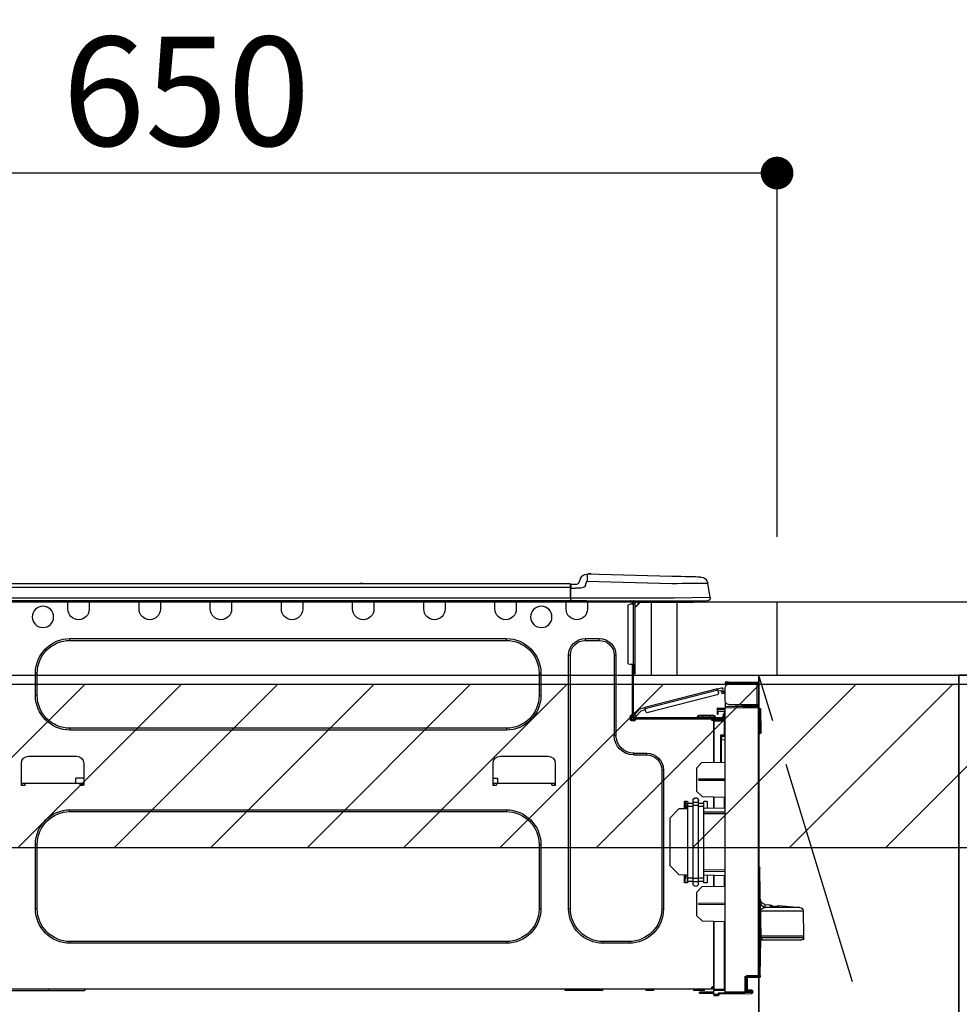
# Model space of a CAD drawing. Extents: x 27948 to 54421, y -11045 to -2175.
# Drawn here: x 43450 to 43967, y -8346 to -7804 of the extents above; entities that cross this region are included whole.
import ezdxf

# ---------------------------------------------------------------- set-up
doc = ezdxf.new("R2010")
doc.units = 0
doc.header["$LTSCALE"] = 50
doc.header["$MEASUREMENT"] = 0
doc.linetypes.add('CENTER', pattern=[2, 1.25, -0.25, 0.25, -0.25])
doc.layers.get('0').update_dxf_attribs({"linetype": 'CONTINUOUS'})
doc.layers.get('DEFPOINTS').update_dxf_attribs({"color": 146, "linetype": 'CONTINUOUS'})
for name, color, linetype in [('120-キャビネット（外）', 7, 'CONTINUOUS'), ('123-扉向き', 231, 'CENTER'), ('126-甲板', 2, 'CONTINUOUS'), ('150-機器', 8, 'CONTINUOUS'), ('166-寸法B', 11, 'CONTINUOUS'), ('180-補助', 161, 'CONTINUOUS')]:
    doc.layers.add(name, color=color, linetype=linetype)
doc.styles.add('KH001', font='txt')
doc.dimstyles.new('KH1xx030', dxfattribs={"dimscale": 30, "dimtxt": 2, "dimasz": 0.6, "dimexe": 0.3, "dimexo": 1.2, "dimgap": 0.5, "dimtad": 3, "dimdec": 1, "dimdsep": 46, "dimlunit": 6, "dimtxsty": 'KH001', "dimblk": 'DOT', "dimcen": 1, "dimdle": 1, "dimclrd": 256, "dimclre": 256, "dimclrt": 256, "dimadec": 0, "dimazin": 0, "dimtfac": 1, "dimtdec": 1, "dimtix": 1, "dimtmove": 2, "dimatfit": 3, "dimldrblk": 'CLOSEDBLANK', "dimfxl": 1, "dimtolj": 1, "dimtzin": 0, "dimlwd": -1, "dimlwe": -1, "dimarcsym": 0})

# ---------------------------------------------------------------- blocks, each defined once
blk = doc.blocks.new('_Dot')
at = {"color": 0, "linetype": 'ByBlock', "lineweight": -2}
blk.add_line((-0.5, 0), (-1, 0), dxfattribs=at)
at = {"color": 0, "linetype": 'ByBlock', "const_width": 0.5}
blk.add_lwpolyline([(-0.25, 0, 1), (0.25, 0, 1)], format="xyb", close=True, dxfattribs=at)
blk = doc.blocks.new('*D95')
at = {"layer": '166-寸法B', "transparency": 16777216}
for p, q in [((43867.04, -8088.89), (43867.04, -7879.8)), ((43849.04, -7888.8), (43235.04, -7888.8)), ((43217.04, -7903.29), (43217.04, -7897.8))]:
    blk.add_line(p, q, dxfattribs=at)
at = {"layer": 'DEFPOINTS', "color": 0, "transparency": 16777216}
for p in [(43217.04, -7867.29), (43217.04, -7888.8), (43867.04, -8124.89)]:
    blk.add_point(p, dxfattribs=at)
at = {"layer": '166-寸法B', "transparency": 16777216, "xscale": 18, "yscale": 18, "zscale": 18, "rotation": 180}
blk.add_blockref('_Dot', (43217.04, -7888.8), dxfattribs=at)
at = {"layer": '166-寸法B', "transparency": 16777216, "xscale": 18, "yscale": 18, "zscale": 18}
blk.add_blockref('_Dot', (43867.04, -7888.8), dxfattribs=at)
at = {"layer": '166-寸法B', "transparency": 16777216, "insert": (43542.04, -7843.8), "char_height": 60, "attachment_point": 5, "style": 'KH001'}
blk.add_mtext('\\A1;650', dxfattribs=at)
blk = doc.blocks.new('_ClosedBlank')
at = {"color": 0, "linetype": 'ByBlock', "lineweight": -2}
for p, q in [((-1, 0.167), (0, 0)), ((-1, 0.167), (-1, -0.167)), ((0, 0), (-1, -0.167))]:
    blk.add_line(p, q, dxfattribs=at)
blk = doc.blocks.new('HT-F6S_D')
at = {"layer": '150-機器', "color": 13, "linetype": 'Continuous'}
for p, q in [((3.67, 12.98), (3.87, 12.98)), ((3.87, 12.98), (4.46, 13)), ((4.46, 13), (5.41, 13.02)), ((5.41, 13.02), (6.72, 13.06)), ((6.72, 13.06), (8.35, 13.1)), ((8.35, 13.1), (10.25, 13.15)), ((10.25, 13.15), (12.39, 13.2)), ((12.39, 13.2), (14.7, 13.26)), ((14.7, 13.26), (17.14, 13.33)), ((17.14, 13.33), (19.64, 13.39)), ((19.64, 13.39), (66.27, 14.62)), ((66.27, 14.62), (66.27, 14.54)), ((66.27, 14.54), (66.27, 14.32)), ((66.27, 14.32), (66.28, 13.96)), ((66.28, 13.96), (66.3, 13.47)), ((66.3, 13.47), (66.31, 12.88)), ((66.31, 12.88), (66.33, 12.2)), ((66.33, 12.2), (66.35, 11.46)), ((66.35, 11.46), (66.37, 10.7)), ((66.37, 14.62), (66.37, 14.62)), ((69.98, 12.21), (70.9, 10.02)), ((69.98, 12.21), (70.9, 10.02)), ((69.98, 12.21), (69.98, 12.21)), ((-1.45, 1.72), (-0.08, 9.72)), ((0.12, 9.72), (-0.08, 9.72)), ((0.72, 9.71), (0.12, 9.72)), ((1.71, 9.7), (0.72, 9.71)), ((3.06, 9.68), (1.71, 9.7)), ((4.76, 9.66), (3.06, 9.68)), ((6.76, 9.64), (4.76, 9.66)), ((9.02, 9.61), (6.76, 9.64)), ((11.5, 9.58), (9.02, 9.61)), ((14.15, 9.55), (11.5, 9.58)), ((16.92, 9.51), (14.15, 9.55)), ((19.74, 9.48), (16.92, 9.51)), ((66.37, 10.7), (19.74, 9.48)), ((67.28, 8.51), (66.37, 10.7)), ((67.28, 8.51), (67.81, 7.65)), ((67.81, 7.65), (68.43, 7.2)), ((68.43, 7.2), (69.74, 6.87)), ((69.74, 6.87), (72.7, 6.85)), ((70.9, 10.02), (70.9, 10.02)), ((72.7, 8.81), (75.31, 8.81)), ((75.31, 6.85), (72.7, 6.85)), ((75.31, 7.24), (75.31, 8.91)), ((75.31, 8.81), (75.31, 7.24)), ((75.31, 8.32), (75.31, 7.24)), ((75.31, 0.59), (75.31, 7.24)), ((75.61, 7.24), (75.31, 7.24)), ((75.61, 9.2), (429.43, 9.2)), ((75.61, 9.2), (75.61, 9.17)), ((75.61, 9.17), (75.61, 9.05)), ((75.61, 9.05), (75.61, 8.87)), ((75.61, 8.87), (75.61, 8.63)), ((75.61, 8.63), (75.61, 8.33)), ((75.61, 8.33), (75.61, 7.99)), ((75.61, 7.99), (75.61, 7.63)), ((75.61, 7.63), (75.61, 7.24)), ((75.61, 7.24), (75.61, 1.47)), ((75.61, 7.24), (429.43, 7.24)), ((189.82, 9.4), (191.08, 9.4)), ((190.4, 9.69), (190.49, 9.69)), ((190.49, 9.69), (190.49, 9.69)), ((-1.45, 1.72), (18.37, 1.47)), ((18.37, 0), (0, 0)), ((8.76, -0.88), (8.76, 0)), ((18.37, 1.47), (75.31, 1.47)), ((75.31, 0), (18.37, 0)), ((38.13, 0), (38.13, -0.88)), ((62.47, -0.74), (62.44, 0)), ((64.43, -0.69), (64.4, 0)), ((66.08, 0), (66.08, -0.69)), ((66.67, 0), (66.67, -0.1)), ((67.34, 0), (67.34, -0.1)), ((67.34, 0), (67.34, -0.1)), ((70.6, -0.1), (70.59, 0)), ((70.6, -0.1), (70.59, 0)), ((71.58, -0.1), (71.57, 0)), ((71.58, -0.1), (71.57, 0)), ((71.58, -0.1), (71.57, 0)), ((71.58, -0.1), (71.57, 0)), ((71.57, 0), (71.58, -0.1)), ((71.57, 0), (71.58, -0.1)), ((71.57, 0), (71.58, -0.1)), ((71.57, 0), (71.58, -0.1)), ((73.54, -0.1), (73.53, 0)), ((75.31, 0.59), (75.31, 0)), ((75.31, 0), (429.72, 0)), ((75.61, 1.47), (429.43, 1.47)), ((77.24, -0.1), (77.24, 0)), ((77.83, -0.69), (77.83, 0)), ((105.24, 0), (105.24, -0.69)), ((105.83, 0), (105.83, -0.1)), ((116.41, -0.1), (116.41, 0)), ((116.99, -0.69), (116.99, 0)), ((144.41, 0), (144.41, -0.69)), ((144.99, 0), (144.99, -0.1)), ((155.57, -0.1), (155.57, 0)), ((156.15, -0.69), (156.15, 0)), ((183.57, 0), (183.57, -0.69)), ((184.15, 0), (184.15, -0.1)), ((194.73, -0.1), (194.73, 0)), ((195.31, -0.69), (195.31, 0)), ((222.73, 0), (222.73, -0.69)), ((223.31, 0), (223.31, -0.1)), ((233.89, -0.1), (233.89, 0)), ((234.48, -0.69), (234.48, 0)), ((261.89, 0), (261.89, -0.69)), ((262.48, 0), (262.48, -0.1)), ((273.05, -0.1), (273.05, 0)), ((273.64, -0.69), (273.64, 0)), ((301.05, 0), (301.05, -0.69)), ((301.64, 0), (301.64, -0.1)), ((312.21, -0.1), (312.21, 0)), ((312.8, -0.69), (312.8, 0)), ((340.21, 0), (340.21, -0.69)), ((340.8, 0), (340.8, -0.1)), ((351.37, -0.1), (351.37, 0)), ((351.96, -0.69), (351.96, 0)), ((8.76, -0.88), (7.78, -0.88)), ((38.13, -0.88), (8.76, -0.88)), ((37.01, -0.88), (39.94, -3.82)), ((37.27, -0.88), (39.94, -3.56)), ((39.94, -0.88), (38.13, -0.88)), ((39.94, -1.86), (39.94, -0.88)), ((39.94, -35.15), (39.94, -1.86)), ((39.94, -1.86), (40.92, -1.86)), ((40.53, -0.1), (40.73, -0.1)), ((40.73, -0.1), (40.73, -0.29)), ((40.92, -0.49), (40.92, -0.88)), ((40.92, -0.88), (40.92, -1.86)), ((40.92, -1.86), (40.92, -35.15)), ((40.92, -1.86), (42.88, -1.86)), ((41.51, -0.2), (41.51, -1.86)), ((42.1, -0.2), (41.51, -0.2)), ((43.86, -2.84), (43.86, -34.17)), ((64.43, -0.69), (62.47, -0.74)), ((65, -0.67), (64.43, -0.69)), ((65.55, -0.66), (65, -0.67)), ((66.06, -0.65), (65.55, -0.66)), ((66.08, -0.64), (65.62, -0.66)), ((66.08, -0.64), (66.06, -0.65)), ((66.08, -0.69), (77.83, -0.69)), ((66.08, -0.69), (66.08, -4.6)), ((66.67, -0.1), (77.24, -0.1)), ((77.83, -4.6), (77.83, -0.69)), ((105.24, -0.69), (116.99, -0.69)), ((105.24, -0.69), (105.24, -4.6)), ((105.83, -0.1), (116.41, -0.1)), ((116.99, -4.6), (116.99, -0.69)), ((144.41, -0.69), (156.15, -0.69)), ((144.41, -0.69), (144.41, -4.6)), ((144.99, -0.1), (155.57, -0.1)), ((156.15, -4.6), (156.15, -0.69)), ((183.57, -0.69), (195.31, -0.69)), ((183.57, -0.69), (183.57, -4.6)), ((184.15, -0.1), (194.73, -0.1)), ((195.31, -4.6), (195.31, -0.69)), ((222.73, -0.69), (234.48, -0.69)), ((222.73, -0.69), (222.73, -4.6)), ((223.31, -0.1), (233.89, -0.1)), ((234.48, -4.6), (234.48, -0.69)), ((261.89, -0.69), (273.64, -0.69)), ((261.89, -0.69), (261.89, -4.6)), ((262.48, -0.1), (273.05, -0.1)), ((273.64, -4.6), (273.64, -0.69)), ((301.05, -0.69), (312.8, -0.69)), ((301.05, -0.69), (301.05, -4.6)), ((301.64, -0.1), (312.21, -0.1)), ((312.8, -4.6), (312.8, -0.69)), ((340.21, -0.69), (351.96, -0.69)), ((340.21, -0.69), (340.21, -4.6)), ((340.8, -0.1), (351.37, -0.1)), ((351.96, -4.6), (351.96, -0.69)), ((67.26, -20.85), (59.62, -20.85)), ((59.62, -21.83), (59.62, -20.85)), ((67.26, -21.83), (67.26, -20.85)), ((350.78, -20.85), (110.73, -20.85)), ((110.73, -21.83), (110.73, -20.85)), ((350.78, -21.83), (350.78, -20.85)), ((67.26, -21.83), (59.62, -21.83)), ((350.78, -21.83), (110.73, -21.83)), ((50.42, -30.06), (50.42, -74.11)), ((51.4, -30.06), (50.42, -30.06)), ((51.4, -30.06), (51.4, -74.11)), ((75.48, -30.06), (76.46, -30.06)), ((75.48, -169.47), (75.48, -30.06)), ((76.46, -169.47), (76.46, -30.06)), ((39.94, -37.5), (39.94, -35.15)), ((40.92, -35.15), (39.94, -35.15)), ((39.94, -37.5), (40.73, -37.5)), ((39.94, -39.65), (39.94, -37.5)), ((40.73, -35.15), (40.73, -37.5)), ((40.73, -37.5), (40.92, -37.5)), ((40.73, -37.5), (40.73, -40.43)), ((40.92, -35.15), (40.92, -63.73)), ((40.92, -35.15), (42.88, -35.15)), ((41.51, -35.15), (41.51, -63.05)), ((40.73, -40.43), (40.92, -40.43)), ((91.73, -39.85), (91.73, -52.18)), ((92.71, -39.85), (91.73, -39.85)), ((92.71, -39.85), (92.71, -52.18)), ((368.8, -39.85), (369.78, -39.85)), ((368.8, -52.18), (368.8, -39.85)), ((369.78, -52.18), (369.78, -39.85)), ((-28.2, -45.9), (-28.2, -46)), ((-28.2, -57.06), (-28.2, -46)), ((-28.2, -46), (-27.12, -46)), ((-27.61, -45.9), (-27.61, -46)), ((-11.55, -44.82), (-27.12, -44.82)), ((-27.12, -45.41), (-11.55, -45.41)), ((-27.12, -46), (-27.12, -57.06)), ((-11.55, -46), (-27.12, -46)), ((-17.82, -45.41), (-17.82, -46)), ((-13.12, -46), (-13.12, -45.41)), ((-11.55, -45.41), (-11.55, -44.82)), ((-11.55, -44.82), (-9.59, -44.82)), ((-9.59, -45.41), (-11.55, -45.41)), ((-9.59, -44.82), (-9.59, -45.41)), ((-9.59, -55.1), (-9.59, -47.95)), ((-8.8, -49.81), (-8.41, -48.3)), ((-5.41, -48.46), (-7.69, -47.87)), ((-5.51, -48.81), (-5.48, -48.72)), ((-5.48, -48.72), (-5.46, -48.63)), ((-5.46, -48.63), (-5.44, -48.56)), ((-5.44, -48.56), (-5.43, -48.51)), ((-5.43, -48.51), (-5.42, -48.47)), ((-5.42, -48.47), (-5.41, -48.46)), ((-5.41, -48.46), (34.54, -58.8)), ((-9.04, -50.74), (-9.02, -50.69)), ((-9.04, -50.76), (-9.04, -50.74)), ((-7.91, -51.05), (-9.04, -50.76)), ((-9.02, -50.69), (-9, -50.6)), ((-9, -50.6), (-8.97, -50.48)), ((-8.97, -50.48), (-8.93, -50.34)), ((-8.93, -50.34), (-8.89, -50.18)), ((-8.89, -50.18), (-8.85, -50)), ((-8.85, -50), (-8.8, -49.81)), ((-8.8, -49.81), (-7.66, -50.11)), ((-7.9, -51.04), (-7.91, -51.05)), ((-7.89, -50.98), (-7.9, -51.04)), ((-7.86, -50.9), (-7.89, -50.98)), ((-7.83, -50.78), (-7.86, -50.9)), ((-7.8, -50.63), (-7.83, -50.78)), ((-7.75, -50.47), (-7.8, -50.63)), ((-7.71, -50.29), (-7.75, -50.47)), ((-7.66, -50.11), (-7.71, -50.29)), ((-7.66, -50.11), (-7.42, -49.16)), ((-5.71, -49.6), (-7.42, -49.16)), ((-5.95, -50.55), (-5.56, -49.03)), ((-5.56, -49.03), (-5.53, -48.92)), ((34.39, -59.36), (-5.56, -49.03)), ((-5.53, -48.92), (-5.51, -48.81)), ((-5.25, -51.74), (32.8, -61.58)), ((92.71, -52.18), (91.73, -52.18)), ((368.8, -52.18), (369.78, -52.18)), ((-28.82, -59.71), (-28.82, -59.23)), ((-28.82, -59.23), (-28.64, -59.23)), ((-28.64, -59.71), (-28.64, -59.23)), ((-28.64, -59.23), (-28.2, -59.32)), ((-27.12, -57.06), (-28.2, -57.06)), ((-28.2, -57.06), (-28.2, -57.16)), ((-28.2, -206.33), (-28.2, -58.88)), ((-28.2, -58.88), (-27.71, -58.88)), ((-27.71, -58.39), (-9.59, -58.23)), ((-9.59, -58.72), (-27.71, -58.88)), ((-27.71, -58.88), (-27.71, -206.33)), ((-27.61, -57.06), (-27.61, -57.16)), ((-11.55, -57.06), (-27.12, -57.06)), ((-19.87, -57.65), (-27.12, -57.65)), ((-19.87, -58.23), (-27.12, -58.23)), ((-19.87, -57.06), (-19.87, -57.51)), ((-19.45, -57.51), (-19.87, -57.51)), ((-19.87, -58.23), (-19.87, -57.65)), ((-19.87, -57.65), (-19.38, -57.65)), ((-19.38, -58.23), (-19.87, -58.23)), ((-19.45, -57.51), (-19.45, -57.06)), ((-19.38, -57.51), (-19.45, -57.51)), ((-19.38, -57.65), (-19.38, -57.06)), ((-19.38, -57.65), (-19.38, -58.23)), ((-19.38, -58.32), (-19.38, -58.23)), ((-18.51, -57.06), (-18.51, -58.31)), ((-15.71, -58.29), (-15.71, -57.06)), ((-9.59, -56.08), (-9.86, -56.08)), ((-9.66, -55.59), (-9.59, -55.59)), ((-9.59, -56.08), (-9.59, -58.23)), ((-9.59, -58.23), (-9.59, -58.72)), ((-9.59, -215.3), (-9.59, -58.72)), ((-9.59, -59.27), (-5.29, -59.2)), ((-5.29, -59.2), (-5.29, -59.68)), ((34, -60.88), (34.39, -59.36)), ((34.42, -59.25), (34.39, -59.36)), ((34.45, -59.15), (34.42, -59.25)), ((34.47, -59.05), (34.45, -59.15)), ((34.49, -58.96), (34.47, -59.05)), ((34.51, -58.89), (34.49, -58.96)), ((34.53, -58.84), (34.51, -58.89)), ((34.54, -58.8), (34.53, -58.81)), ((34.53, -58.81), (34.53, -58.84)), ((37.24, -59.49), (34.54, -58.8)), ((37.24, -59.49), (40.25, -62.71)), ((-29.47, -72.06), (-29.31, -59.71)), ((-28.98, -72.06), (-28.82, -59.71)), ((-28.64, -59.71), (-28.82, -59.71)), ((-5.29, -59.68), (-9.59, -59.76)), ((-5.29, -60.71), (-9.1, -60.77)), ((-9.1, -60.77), (-9.1, -62.36)), ((-9.1, -62.36), (-8.52, -62.36)), ((-9.1, -63.34), (-9.1, -62.36)), ((-8.52, -63.34), (-9.1, -63.34)), ((-9.1, -63.73), (-9.1, -63.34)), ((-9.1, -63.73), (-9.1, -65.09)), ((-8.52, -62.36), (-8.52, -63.34)), ((-8.52, -63.73), (-8.52, -63.34)), ((-8.52, -65.1), (-8.52, -64.91)), ((-8.52, -64.91), (-7.93, -64.91)), ((40.34, -64.32), (-7.93, -64.32)), ((-2.25, -64.91), (-7.93, -64.91)), ((-6.56, -64.91), (-6.56, -65.13)), ((-5.87, -61.48), (-5.87, -61.09)), ((-5.29, -61.48), (-5.87, -61.48)), ((-5.87, -62.46), (-5.87, -61.48)), ((-5.29, -62.46), (-5.87, -62.46)), ((-5.36, -60.71), (-5.31, -60.88)), ((-5.31, -60.88), (-5.29, -61.09)), ((-5.29, -59.68), (-5.29, -60.71)), ((-5.29, -61.09), (-5.29, -61.48)), ((-5.29, -61.48), (-5.29, -62.46)), ((-4.21, -63.93), (-4.21, -64.32)), ((-1.27, -63.93), (-4.21, -63.93)), ((-3.43, -63.15), (-1.27, -63.15)), ((-2.25, -65.5), (-2.25, -64.91)), ((39.65, -64.91), (-2.25, -64.91)), ((-1.27, -63.15), (2.64, -63.15)), ((-1.27, -63.15), (-1.27, -63.93)), ((-1.27, -63.93), (-1.27, -64.32)), ((2.64, -63.93), (-1.27, -63.93)), ((2.64, -63.15), (4.8, -63.15)), ((2.64, -63.15), (2.64, -63.93)), ((2.64, -63.93), (2.64, -64.32)), ((5.58, -63.93), (2.64, -63.93)), ((5.58, -63.93), (5.58, -64.32)), ((36.61, -60.55), (34.24, -59.93)), ((39.4, -63.51), (36.61, -60.55)), ((39.4, -63.51), (40.25, -62.71)), ((39.53, -63.65), (39.4, -63.51)), ((39.65, -63.78), (39.53, -63.65)), ((39.77, -63.91), (39.65, -63.78)), ((40.34, -64.91), (39.65, -64.91)), ((39.65, -65.5), (39.65, -64.91)), ((39.87, -64.01), (39.77, -63.91)), ((39.95, -64.1), (39.87, -64.01)), ((40.02, -64.17), (39.95, -64.1)), ((40.05, -64.21), (40.02, -64.17)), ((40.07, -64.22), (40.05, -64.21)), ((40.92, -63.42), (40.07, -64.22)), ((40.25, -62.71), (40.38, -62.85)), ((40.38, -62.85), (40.51, -62.98)), ((40.51, -62.98), (40.63, -63.1)), ((40.63, -63.1), (40.73, -63.21)), ((40.73, -63.21), (40.81, -63.3)), ((40.81, -63.3), (40.87, -63.37)), ((40.87, -63.37), (40.91, -63.41)), ((40.91, -63.41), (40.92, -63.42)), ((41.51, -63.05), (41.51, -63.73)), ((41.51, -63.05), (42.1, -63.05)), ((42, -63.05), (42, -65.5)), ((42.59, -63.54), (42.59, -65.5)), ((-9.11, -66.18), (-9.59, -66.18)), ((-9.11, -65.7), (-3.33, -65.59)), ((-3.33, -66.08), (-9.11, -66.18)), ((-9.11, -66.18), (-9.11, -74)), ((-9.1, -65.09), (-3.33, -65.19)), ((-3.33, -65.59), (-3.33, -65.19)), ((-2.25, -65.4), (-3.33, -65.4)), ((-3.33, -65.59), (-3.33, -65.99)), ((-3.33, -65.74), (-2.32, -65.75)), ((-3.33, -88.93), (-3.33, -65.99)), ((-3.33, -65.99), (-2.74, -65.99)), ((-3.33, -66.08), (-3.33, -88.93)), ((42, -65.4), (39.65, -65.4)), ((41.8, -65.89), (39.85, -65.89)), ((42.1, -65.99), (40.14, -65.99)), ((110.73, -70.2), (110.73, -71.17)), ((110.73, -70.2), (350.78, -70.2)), ((350.78, -70.2), (350.78, -71.17)), ((-29.47, -72.06), (-28.98, -72.06)), ((-29.46, -72.55), (-29.47, -72.06)), ((-28.98, -72.06), (-28.2, -72.06)), ((-28.97, -72.55), (-28.98, -72.06)), ((-28.97, -73.03), (-28.97, -72.55)), ((-28.97, -72.55), (-28.2, -72.55)), ((-28.2, -73.03), (-28.97, -73.03)), ((-9.11, -74), (-9.59, -74)), ((-9.59, -74.47), (-9.23, -74.48)), ((-9.11, -74), (-7.16, -74)), ((-7.64, -74.49), (-9.1, -74.49)), ((-8.34, -74.49), (-7.64, -74.51)), ((-7.64, -75.34), (-7.64, -74.49)), ((-7.64, -75.34), (-7.64, -76.46)), ((-7.16, -74), (-7.16, -88.87)), ((51.4, -74.11), (50.42, -74.11)), ((110.73, -71.17), (350.78, -71.17)), ((-7.64, -76.46), (-9.59, -76.43)), ((-7.64, -88.86), (-7.64, -76.46)), ((40.63, -83.9), (33.48, -83.9)), ((33.48, -84.88), (33.48, -83.9)), ((40.63, -84.88), (33.48, -84.88)), ((40.63, -84.88), (40.63, -83.9)), ((114.15, -85.57), (87.72, -85.57)), ((373.59, -85.57), (347.16, -85.57)), ((3.13, -89.05), (-9.59, -88.82)), ((6.07, -92.09), (3.13, -89.05)), ((83.8, -89.48), (83.8, -101.23)), ((118.07, -101.23), (118.07, -89.48)), ((343.24, -89.48), (343.24, -101.23)), ((377.51, -101.23), (377.51, -89.48)), ((6.07, -92.09), (6.07, -104.8)), ((24.28, -93.1), (24.28, -169.47)), ((25.26, -93.1), (24.28, -93.1)), ((25.26, -93.1), (25.26, -169.47)), ((4.9, -98.01), (-9.59, -97.93)), ((4.9, -98.67), (-9.59, -98.75)), ((4.9, -98.67), (4.9, -98.01)), ((83.8, -100.64), (85.76, -100.64)), ((84.29, -100.64), (84.27, -101.72)), ((84.29, -101.72), (85.27, -101.72)), ((85.76, -101.23), (85.76, -100.64)), ((85.76, -100.64), (116.11, -100.64)), ((115.61, -97.71), (115.56, -100.64)), ((118.07, -97.71), (115.61, -97.71)), ((116.11, -100.64), (118.07, -100.64)), ((116.11, -100.64), (116.11, -101.23)), ((116.6, -101.72), (117.58, -101.72)), ((117.6, -101.72), (117.58, -100.64)), ((343.24, -97.71), (347.59, -97.71)), ((343.24, -100.64), (345.2, -100.64)), ((343.73, -100.64), (343.72, -101.72)), ((343.73, -101.72), (344.71, -101.72)), ((345.2, -101.23), (345.2, -100.64)), ((345.2, -100.64), (375.55, -100.64)), ((347.64, -100.64), (347.59, -97.71)), ((375.55, -100.64), (377.51, -100.64)), ((375.55, -100.64), (375.55, -101.23)), ((376.04, -101.72), (377.02, -101.72)), ((377.04, -101.72), (377.02, -100.64)), ((3.08, -107.79), (-9.59, -108.01)), ((-9.11, -108), (-9.11, -114.13)), ((-3.33, -114.23), (-3.33, -107.9)), ((-3.33, -107.9), (-3.33, -114.23)), ((3.08, -107.79), (6.07, -104.8)), ((0.2, -110.73), (0.2, -114.29)), ((1.66, -110.24), (0.69, -110.24)), ((2.15, -111.36), (2.15, -110.73)), ((2.15, -113.04), (2.15, -111.36)), ((5.09, -111.36), (2.15, -111.36)), ((5.09, -113.04), (2.15, -113.04)), ((2.15, -152.53), (2.15, -113.04)), ((5.09, -111.02), (5.09, -109.89)), ((5.09, -111.02), (8.03, -111.02)), ((5.09, -112.7), (5.09, -111.02)), ((5.09, -152.88), (5.09, -112.7)), ((5.09, -112.7), (8.03, -112.7)), ((8.03, -111.02), (8.03, -109.89)), ((8.03, -112.7), (8.03, -111.02)), ((10.96, -111.36), (8.03, -111.36)), ((8.03, -152.88), (8.03, -112.7)), ((10.96, -113.04), (8.03, -113.04)), ((10.96, -110.73), (10.96, -111.36)), ((10.96, -113.04), (10.96, -111.36)), ((10.96, -152.53), (10.96, -113.04)), ((12.43, -110.24), (11.45, -110.24)), ((11.87, -112.78), (11.85, -114.35)), ((11.87, -112.71), (11.88, -112.62)), ((11.87, -112.76), (11.87, -112.71)), ((11.87, -112.78), (11.87, -112.76)), ((11.93, -112.78), (11.87, -112.78)), ((11.88, -112.19), (11.89, -112.01)), ((11.88, -112.36), (11.88, -112.19)), ((11.88, -112.5), (11.88, -112.36)), ((11.88, -112.62), (11.88, -112.5)), ((11.92, -110.24), (11.89, -111.82)), ((11.89, -111.82), (11.95, -111.82)), ((11.89, -112.01), (11.89, -111.82)), ((11.91, -114.35), (11.98, -110.24)), ((12.92, -110.73), (12.92, -114.52)), ((-9.59, -114.12), (2.15, -114.33)), ((-9.59, -116.29), (2.15, -116.35)), ((2.15, -117.04), (-9.59, -117.1)), ((10.96, -114.48), (15.86, -114.57)), ((11.84, -114.5), (11.85, -114.35)), ((11.85, -114.5), (11.85, -114.35)), ((11.85, -114.35), (12.92, -114.35)), ((20.76, -119.64), (15.86, -114.57)), ((350.78, -115.03), (110.73, -115.03)), ((110.73, -116.01), (110.73, -115.03)), ((350.78, -116.01), (110.73, -116.01)), ((350.78, -116.01), (350.78, -115.03)), ((20.76, -119.64), (20.76, -145.66)), ((91.73, -134.03), (91.73, -169.47)), ((92.71, -134.03), (91.73, -134.03)), ((92.71, -134.03), (92.71, -169.47)), ((368.8, -169.47), (368.8, -134.03)), ((368.8, -134.03), (369.78, -134.03)), ((369.78, -169.47), (369.78, -134.03)), ((15.77, -150.64), (20.76, -145.66)), ((-29.06, -169.19), (-28.78, -149.49)), ((-28.78, -206.41), (-28.78, -147.12)), ((-28.3, -147.12), (-28.78, -147.12)), ((-28.69, -146.82), (-28.67, -146.79)), ((-28.67, -146.79), (-28.59, -146.72)), ((-28.65, -146.78), (-28.2, -146.31)), ((-28.59, -146.72), (-28.47, -146.6)), ((-28.47, -146.6), (-28.45, -146.58)), ((-28.2, -147.01), (-28.3, -147.12)), ((-28.3, -147.12), (-28.3, -206.41)), ((-9.59, -148.11), (2.15, -148.17)), ((2.15, -148.86), (-9.59, -148.92)), ((2.15, -150.88), (-9.59, -151.09)), ((-9.11, -151.08), (-9.11, -157.21)), ((-3.33, -157.31), (-3.33, -150.98)), ((-3.33, -150.98), (-3.33, -157.31)), ((0.2, -150.92), (0.2, -154.78)), ((15.77, -150.64), (10.96, -150.73)), ((11.13, -155.15), (11.21, -150.72)), ((12.3, -155.27), (12.14, -150.71)), ((12.92, -150.69), (12.92, -154.78)), ((0.69, -155.27), (1.66, -155.27)), ((2.15, -154.22), (2.15, -152.53)), ((5.09, -152.53), (2.15, -152.53)), ((5.09, -154.22), (2.15, -154.22)), ((2.15, -154.78), (2.15, -154.22)), ((5.09, -152.88), (8.03, -152.88)), ((5.09, -154.56), (5.09, -152.88)), ((5.09, -154.56), (8.03, -154.56)), ((5.09, -155.69), (5.09, -154.56)), ((10.96, -152.53), (8.03, -152.53)), ((8.03, -154.56), (8.03, -152.88)), ((10.96, -154.22), (8.03, -154.22)), ((8.03, -155.69), (8.03, -154.56)), ((10.96, -154.22), (10.96, -152.53)), ((10.96, -154.22), (10.96, -154.78)), ((11.45, -155.27), (12.43, -155.27)), ((-9.59, -157.2), (3.13, -157.42)), ((6.07, -160.46), (3.13, -157.42)), ((6.07, -160.46), (6.07, -173.18)), ((-39.14, -167.75), (-50.78, -168.72)), ((-39.14, -168.28), (-39.14, -167.75)), ((-34.25, -167.87), (-34.36, -167.89)), ((-31.68, -167.12), (-34.25, -167.34)), ((-34.25, -167.34), (-34.25, -167.54)), ((-34.25, -167.54), (-34.25, -167.87)), ((-31.7, -168.07), (-31.69, -167.37)), ((-31.69, -167.37), (-31.68, -167.12)), ((-31.68, -167.12), (-31.68, -167.14)), ((-9.59, -166.46), (4.9, -166.54)), ((-9.59, -167.28), (4.9, -167.2)), ((4.9, -167.2), (4.9, -166.54)), ((-52.58, -170.64), (-52.77, -184.55)), ((-29.13, -170.64), (-52.58, -170.64)), ((-50.78, -168.72), (-31.72, -168.72)), ((-36.21, -168.06), (-37.18, -168.14)), ((-31.72, -168.72), (-31.71, -168.57)), ((-31.71, -168.57), (-31.7, -168.07)), ((-29.24, -175.72), (-29.13, -170.64)), ((-29.04, -170.65), (-29.12, -175.73)), ((3.08, -176.17), (6.07, -173.18)), ((25.26, -169.47), (24.28, -169.47)), ((75.48, -169.47), (76.46, -169.47)), ((92.71, -169.47), (91.73, -169.47)), ((368.8, -169.47), (369.78, -169.47)), ((-29.39, -184.53), (-29.24, -175.72)), ((-29.12, -175.73), (-29.26, -184.54)), ((3.08, -176.17), (-9.59, -176.39)), ((-9.11, -176.38), (-9.11, -213.72)), ((-3.33, -212.45), (-3.33, -176.28)), ((-3.33, -176.28), (-3.33, -213.82)), ((-29.3, -184.14), (-29.3, -184.14)), ((-29.3, -184.14), (-29.29, -184.14)), ((-52.77, -184.55), (-52.76, -185.54)), ((-52.77, -184.55), (-29.39, -184.55)), ((-52.76, -185.54), (-52.76, -186.5)), ((-52.76, -185.54), (-29.31, -185.54)), ((-30.21, -186.5), (-51.78, -186.5)), ((-30.21, -186.5), (-29.62, -186.27)), ((-29.62, -186.27), (-29.46, -186.08)), ((-29.46, -186.08), (-29.36, -185.87)), ((-29.39, -184.54), (-29.39, -184.53)), ((-29.39, -184.55), (-29.39, -184.54)), ((-29.36, -185.87), (-29.34, -185.78)), ((-29.32, -184.27), (-29.31, -184.18)), ((-29.32, -184.55), (-29.32, -184.27)), ((-29.32, -184.57), (-29.32, -184.55)), ((-29.32, -184.55), (-29.32, -184.55)), ((-29.31, -185.54), (-29.32, -184.57)), ((-29.31, -184.15), (-29.3, -184.14)), ((-29.31, -184.18), (-29.31, -184.15)), ((-29.29, -184.14), (-29.29, -184.15)), ((-29.29, -184.15), (-29.29, -184.17)), ((-29.29, -184.17), (-29.28, -184.27)), ((-29.28, -184.27), (-29.27, -184.39)), ((-29.27, -184.39), (-29.27, -184.54)), ((-29.27, -184.54), (-29.25, -185.54)), ((-29.26, -184.55), (-29.26, -184.54)), ((-29.26, -184.54), (-29.26, -184.54)), ((-29.26, -184.54), (-29.26, -184.54)), ((-29.26, -184.54), (-29.26, -184.55)), ((-28.78, -184.55), (-29.26, -184.55)), ((-28.97, -206.1), (-29.25, -186.02)), ((43.27, -187.48), (43.27, -188.46)), ((43.27, -187.48), (57.47, -187.48)), ((43.27, -188.46), (57.47, -188.46)), ((57.47, -187.48), (57.47, -188.46)), ((110.73, -187.48), (110.73, -188.46)), ((110.73, -187.48), (350.78, -187.48)), ((110.73, -188.46), (350.78, -188.46)), ((350.78, -187.48), (350.78, -188.46)), ((-28.97, -206.1), (-28.97, -207.36)), ((-28.78, -206.41), (-28.3, -206.41)), ((-28.3, -206.41), (-28.19, -206.41)), ((-21.09, -207.03), (-28.3, -206.9)), ((-28.2, -206.33), (-27.71, -206.33)), ((-27.5, -207.06), (-27.99, -207.06)), ((-27.71, -206.33), (-21.44, -206.38)), ((-21.44, -206.87), (-27.71, -206.82)), ((-27.5, -207.06), (-27.5, -206.91)), ((-21.26, -207.06), (-27.5, -207.06)), ((-21.93, -214.24), (-21.93, -208.08)), ((-21.45, -208.08), (-21.93, -208.08)), ((-21.45, -208.08), (-21.45, -214.72)), ((-20.95, -208.08), (-21.45, -208.08)), ((-21.44, -207.59), (-20.95, -207.59)), ((-21.26, -207.04), (-21.26, -207.02)), ((-21.26, -207.06), (-21.26, -207.04)), ((-21.11, -207.05), (-21.26, -207.06)), ((-21.06, -207.06), (-21.12, -207.05)), ((-21.07, -207.04), (-21.11, -207.05)), ((-20.47, -207.36), (-20.95, -207.36)), ((-20.95, -215.2), (-20.95, -207.36)), ((-20.47, -207.36), (-20.47, -215.2)), ((-24.77, -214.77), (-24.29, -214.77)), ((-24.77, -215.51), (-24.77, -214.77)), ((-24.77, -215.51), (-24.29, -215.51)), ((-24.29, -214.28), (-21.93, -214.24)), ((-21.45, -214.72), (-24.29, -214.77)), ((-24.29, -214.77), (-24.29, -215.51)), ((-24.29, -215.51), (-20.79, -215.57)), ((-6.27, -216.31), (-24.29, -216)), ((-20.47, -215.2), (-20.95, -215.2)), ((-20.47, -215.2), (-9.59, -215.3)), ((-9.59, -215.79), (-20.47, -215.69)), ((-9.59, -213.72), (-9.11, -213.72)), ((-9.59, -215.3), (-9.59, -215.79)), ((-9.59, -215.76), (-5.78, -215.83)), ((-9.11, -213.72), (-3.33, -213.82)), ((-3.33, -214.31), (-9.11, -214.21)), ((-6.27, -216.66), (-6.27, -216.31)), ((-5.78, -215.83), (-5.78, -216.66)), ((-3.33, -212.45), (-2.74, -212.45)), ((-3.33, -212.94), (-2.74, -212.94)), ((-3.33, -213.52), (-2.74, -213.52)), ((-3.33, -213.82), (-3.33, -214.31)), ((-3.33, -216.66), (-3.33, -214.31)), ((-3.33, -215.29), (2.55, -215.29)), ((2.55, -215.87), (-3.33, -215.87)), ((-2.74, -212.45), (-2.74, -212.94)), ((-2.74, -213.52), (-2.74, -212.94)), ((-2.74, -212.94), (-2.25, -212.94)), ((-2.25, -213.52), (-2.74, -213.52)), ((-2.25, -212.93), (-2.25, -212.94)), ((-2.25, -213.52), (-2.25, -212.94)), ((416.18, -213.52), (-2.25, -213.52)), ((1.66, -214.5), (1.66, -213.52)), ((1.66, -214.5), (7.54, -214.5)), ((2.55, -215.29), (2.55, -215.87)), ((2.55, -215.29), (4.5, -215.29)), ((4.5, -215.87), (2.55, -215.87)), ((4.5, -215.87), (4.5, -215.29)), ((7.54, -214.5), (7.54, -213.52)), ((29.86, -213.52), (29.86, -214.5)), ((29.86, -214.5), (33.78, -214.5)), ((33.78, -214.5), (33.78, -213.52)), ((57.66, -214.5), (57.66, -213.52)), ((57.66, -214.5), (78.42, -214.5)), ((78.42, -214.5), (78.42, -213.52)), ((342.85, -214.5), (341.87, -213.52)), ((362.43, -214.5), (342.85, -214.5)), ((362.43, -214.5), (362.43, -213.52)), ((385.54, -214.5), (362.43, -214.5)), ((-5.78, -216.66), (-6.27, -216.66)), ((-5.78, -216.66), (-3.33, -216.66)), ((-3.33, -217.15), (-5.78, -217.15)), ((-3.33, -216.66), (-3.33, -217.15))]:
    blk.add_line(p, q, dxfattribs=at)
for points in [[(-7.16, -74), (-7.22, -74.07), (-7.28, -74.13), (-7.33, -74.18), (-7.39, -74.24), (-7.44, -74.29), (-7.49, -74.34), (-7.53, -74.38), (-7.56, -74.42), (-7.59, -74.45), (-7.61, -74.47), (-7.63, -74.48), (-7.64, -74.49), (-7.64, -74.49)], [(-28.97, -206.1), (-28.96, -206.1), (-28.92, -206.1), (-28.87, -206.1), (-28.79, -206.1), (-28.78, -206.1)], [(-21.93, -214.24), (-21.93, -214.25), (-21.91, -214.26), (-21.9, -214.28), (-21.87, -214.3), (-21.84, -214.34), (-21.8, -214.38), (-21.75, -214.42), (-21.71, -214.47), (-21.65, -214.52), (-21.59, -214.58), (-21.54, -214.64), (-21.48, -214.7), (-21.45, -214.72)], [(-5.78, -215.83), (-5.85, -215.89), (-5.91, -215.95), (-5.96, -216.01), (-6.02, -216.06), (-6.07, -216.11), (-6.12, -216.16), (-6.16, -216.2), (-6.19, -216.24), (-6.22, -216.27), (-6.24, -216.29), (-6.26, -216.3), (-6.27, -216.31), (-6.27, -216.31)]]:
    blk.add_lwpolyline(points, dxfattribs=at)
for centre in [(91.54, -8.91), (365.66, -8.91)]:
    blk.add_circle(centre, 5.87, dxfattribs=at)
for centre, radius, start, end in [((3.78, 9.06), 3.92, 91.5, 170.3266), ((64.9, 14.28), 0.784, 23.5498, 159.4502), ((64.9, 14.28), 0.784, 23.5498, 92.5103), ((66.37, 10.7), 3.92, 22.6199, 91.5), ((66.37, 10.7), 3.92, 22.6199, 87.6957), ((72.7, 10.77), 1.96, 202.6196, 270), ((72.7, 10.77), 1.96, 202.6203, 270), ((75.61, 8.91), 0.294, 90, 180), ((189.43, 9.69), 0.49, 270, 323.1301), ((190.4, 8.96), 0.734, 90, 143.1301), ((190.49, 8.96), 0.734, 36.8699, 90), ((191.47, 9.69), 0.49, 216.8699, 270), ((191.47, 9.69), 0.49, 216.8699, 270), ((0, 1.47), 1.47, 170.3266, 270), ((7.78, 0.1), 0.979, 185.7392, 270), ((78.71, -0.05), 3.46, 153.842, 169.2883), ((39.94, -0.88), 0.979, 0, 64.1581), ((40.34, -0.49), 0.587, 0, 56.4427), ((40.34, -0.49), 1.17, 0, 24.6243), ((42.1, 0.29), 0.49, 270, 323.1301), ((42.88, -2.84), 0.979, 0, 90), ((71.96, -4.6), 5.87, 180, 0), ((111.12, -4.6), 5.87, 180, 0), ((150.28, -4.6), 5.87, 180, 0), ((189.44, -4.6), 5.87, 180, 0), ((228.6, -4.6), 5.87, 180, 0), ((267.76, -4.6), 5.87, 180, 0), ((306.92, -4.6), 5.87, 180, 0), ((346.08, -4.6), 5.87, 180, 0), ((59.62, -30.06), 9.2, 90, 180), ((67.26, -30.06), 9.2, 0, 90), ((110.73, -39.85), 18.99, 90, 180), ((350.78, -39.85), 18.99, 0, 90), ((59.62, -30.06), 8.22, 90, 180), ((67.26, -30.06), 8.22, 0, 90), ((110.73, -39.85), 18.01, 90, 180), ((350.78, -39.85), 18.01, 0, 90), ((42.88, -34.17), 0.979, 270, 0), ((40.73, -39.65), 0.783, 180, 270), ((-27.12, -45.9), 1.08, 90, 180), ((-27.12, -45.9), 0.49, 90, 180), ((-11.55, -47.95), 1.96, 0, 90), ((-7.84, -48.44), 0.587, 75.5, 165.5), ((-5.01, -50.79), 0.979, 165.5, 255.5), ((110.73, -52.18), 18.99, 180, 270), ((110.73, -52.18), 18.01, 180, 270), ((350.78, -52.18), 18.99, 270, 0), ((350.78, -52.18), 18.01, 270, 0), ((-28.82, -59.72), 0.49, 90, 179.25), ((-27.12, -57.16), 1.08, 180, 270), ((-27.71, -58.88), 0.49, 90.5, 180), ((-13.68, -58.64), 14.03, 179.0003, 180.9997), ((-27.12, -57.16), 0.49, 180, 270), ((-11.55, -55.1), 1.96, 270, 0), ((-29.06, -69.06), 9.34, 88.4993, 91.5007), ((-28.61, -60.42), 0.705, 53.7718, 92.6206), ((-7.93, -63.73), 1.17, 180, 270), ((-7.93, -63.73), 0.587, 180, 270), ((-6.29, -61.06), 0.414, 356.0965, 55.8364), ((-3.43, -63.93), 0.783, 90, 180), ((4.8, -63.93), 0.783, 0, 90), ((33.05, -60.64), 0.979, 255.5, 345.5), ((40.34, -63.73), 0.587, 270, 0), ((40.34, -63.73), 1.17, 270, 0), ((42.1, -63.54), 0.49, 0, 90), ((-9.1, -66.18), 0.49, 91, 180), ((-2.1, -65.94), 7.02, 178.0016, 181.9984), ((-2.74, -65.5), 0.49, 270, 0), ((40.14, -65.5), 0.49, 180, 270), ((41.51, -65.5), 0.49, 270, 0), ((42.1, -65.5), 0.49, 270, 0), ((-29.22, -63.2), 9.36, 268.5011, 271.4989), ((-28.97, -72.55), 0.49, 180.75, 270), ((-9.1, -74), 0.49, 180, 270), ((-2.09, -74.13), 7.02, 179.0015, 182.9981), ((40.63, -74.11), 9.79, 270, 0), ((40.63, -74.11), 10.77, 270, 0), ((33.48, -93.1), 9.2, 90, 180), ((33.48, -93.1), 8.22, 90, 180), ((87.72, -89.48), 3.92, 90, 180), ((114.15, -89.48), 3.92, 0, 90), ((347.16, -89.48), 3.92, 90, 180), ((373.59, -89.48), 3.92, 0, 90), ((84.29, -101.23), 0.49, 180, 270), ((85.27, -101.23), 0.49, 270, 0), ((116.6, -101.23), 0.49, 180, 270), ((117.58, -101.23), 0.49, 270, 0), ((343.73, -101.23), 0.49, 180, 270), ((344.71, -101.23), 0.49, 270, 0), ((376.04, -101.23), 0.49, 180, 270), ((377.02, -101.23), 0.49, 270, 0), ((0.69, -110.73), 0.49, 90, 180), ((1.66, -110.73), 0.49, 0, 90), ((6.56, -109.89), 1.47, 90, 180), ((6.56, -109.89), 1.47, 0, 90), ((11.45, -110.73), 0.49, 90, 180), ((12.43, -110.73), 0.49, 0, 90), ((110.73, -134.03), 18.99, 90, 180), ((110.73, -134.03), 18.01, 90, 180), ((350.78, -134.03), 18.99, 0, 90), ((350.78, -134.03), 18.01, 0, 90), ((-28.29, -147.12), 0.49, 136, 180), ((-28.55, -146.96), 0.196, 135, 173.5462), ((-21.48, -139.89), 9.94, 223.9033, 226.6897), ((0.69, -154.78), 0.49, 180, 270), ((1.66, -154.78), 0.49, 270, 0), ((6.56, -155.69), 1.47, 180, 270), ((6.56, -155.69), 1.47, 270, 0), ((11.45, -154.78), 0.49, 180, 270), ((12.43, -154.78), 0.49, 270, 0), ((-39.06, -168.72), 0.979, 31.072, 94.7371), ((-38.44, -134.83), 33.31, 273.8399, 277.2241), ((-39.23, -125.5), 42.67, 274.0631, 276.5531), ((-34.17, -168.31), 0.979, 94.7373, 159.0928), ((-31.95, -165.79), 2.94, 274.5374, 359.1922), ((-31.93, -164.2), 2.94, 274.6786, 359.2), ((-50.62, -170.67), 1.96, 94.7636, 179.2), ((-39.12, -162.76), 5.52, 269.7408, 275.7037), ((-39.45, -156.88), 11.41, 272.1215, 274.4159), ((-43.66, -91.52), 76.9, 273.7962, 274.8311), ((-31.65, -171.35), 2.64, 29.3305, 91.3255), ((-30.6, -169.15), 1.54, 323.7536, 358.5087), ((-30.84, -170.96), 1.74, 10.6053, 31.1407), ((-29.37, -173.91), 3.28, 84.208, 85.8126), ((2.19, -169.59), 31.26, 179.2673, 181.9375), ((43.27, -169.47), 18.99, 180, 270), ((43.27, -169.47), 18.01, 180, 270), ((57.47, -169.47), 18.99, 270, 0), ((57.47, -169.47), 18.01, 270, 0), ((110.73, -169.47), 18.99, 180, 270), ((110.73, -169.47), 18.01, 180, 270), ((350.78, -169.47), 18.99, 270, 0), ((350.78, -169.47), 18.01, 270, 0), ((-51.78, -185.52), 0.979, 180.8, 270), ((-30.21, -187.48), 0.979, 0.8, 90), ((-29.4, -185.02), 0.488, 87.1945, 88.9046), ((-29.4, -184.52), 0.0217, 283.9455, 337.3408), ((-30.51, -184.17), 1.19, 342.3369, 355.2256), ((-30.21, -185.54), 0.908, 344.5539, 359.8665), ((-29.67, -186.03), 0.414, 1.7341, 37.5465), ((-29.45, -176.44), 8.11, 270.9232, 271.2866), ((-29.43, -178.21), 7.33, 271.014, 271.4127), ((-28, -184.38), 1.27, 180.4344, 187.1014), ((-29.32, -185.67), 1.14, 86.7917, 86.9534), ((-142.05, -186.2), 112.8, 0.0902, 0.3343), ((-27.99, -206.08), 0.979, 180.8, 270), ((-28.29, -206.41), 0.49, 180, 269), ((-21.29, -206.66), 7.01, 178.0009, 181.9991), ((-27.71, -206.33), 0.49, 180, 269.5), ((-13.69, -206.57), 14.03, 179.0002, 180.9998), ((-21.44, -208.08), 0.49, 90, 180), ((-14.43, -207.96), 7.02, 177.0019, 180.9984), ((-21.44, -207.36), 0.979, 0, 89.5), ((-7.41, -206.63), 14.02, 179, 181), ((-21.44, -207.36), 0.49, 0, 89.5), ((-24.28, -214.77), 0.49, 91, 180), ((-24.28, -215.51), 0.49, 180, 269), ((-17.28, -214.53), 7.01, 178.0009, 181.9991), ((-17.28, -215.75), 7.02, 178.001, 181.999), ((-20.46, -215.2), 0.49, 180, 269.5), ((-6.46, -215.45), 14.01, 178.999, 181.001), ((-9.1, -213.72), 0.49, 180, 269), ((-2.1, -213.96), 7.02, 178.0016, 181.9984), ((-2.74, -212.94), 0.49, 0, 90), ((-5.78, -216.66), 0.49, 180, 270), ((1.23, -216.78), 7.02, 179.0014, 182.9984)]:
    blk.add_arc(centre, radius, start, end, dxfattribs=at)
at = {"layer": 'DEFPOINTS', "color": 13, "linetype": 'Continuous'}
blk.add_line((16.8, -41.29), (16.8, 0), dxfattribs=at)
blk = doc.blocks.new('食洗機展開R')
at = {"layer": '150-機器', "color": 6}
blk.add_line((-450, -820), (-450, 0), dxfattribs=at)
blk.add_line((-450, -820), (-450, 0), dxfattribs=at)
blk.add_lwpolyline([(-450, 0), (-450, -820), (0, -820), (0, 0)], close=True, dxfattribs=at)

msp = doc.modelspace()

# ---------------------------------------------------------------- hatches: boundary and pattern name
at = {"layer": '180-補助'}
h = msp.add_hatch(dxfattribs=at)
h.set_pattern_fill('ANSI31', color=13, scale=300, style=0)
h.set_pattern_definition([(45, (-356590.035, 5358.167), (-26.5165043, 26.5165043), [])])
h.paths.add_polyline_path([(43217.04, -8169.89), (45486.04, -8169.89), (45486.04, -8259.89), (43217.04, -8259.89)])

# ---------------------------------------------------------------- linework, layer by layer
at = {"layer": '120-キャビネット（外）', "color": 6}
msp.add_line((43857.04, -8164.89), (43857.04, -8884.89), dxfattribs=at)
msp.add_lwpolyline([(43857.04, -8164.89), (43967.04, -8164.89), (43967.04, -8884.89), (43857.04, -8884.89)], close=True, dxfattribs=at)
at = {"layer": '123-扉向き', "ltscale": 2}
msp.add_lwpolyline([(43857.04, -8884.89), (43967.04, -8524.89), (43857.04, -8164.89)], dxfattribs=at)
at = {"layer": '126-甲板'}
msp.add_line((43798.04, -8164.89), (43798.04, -8124.89), dxfattribs=at)
for points in [[(45489.04, -8124.89), (43220.04, -8124.89), (43220.04, -8164.89), (45489.04, -8164.89)], [(43867.04, -8124.89), (43220.04, -8124.89), (43220.04, -8164.89), (43867.04, -8164.89)]]:
    msp.add_lwpolyline(points, close=True, dxfattribs=at)
at = {"layer": '180-補助', "color": 13}
msp.add_lwpolyline([(43217.04, -8169.89), (45486.04, -8169.89), (45486.04, -8259.89), (43217.04, -8259.89)], close=True, dxfattribs=at)

# ---------------------------------------------------------------- block references
at = {"layer": '150-機器', "xscale": -1}
msp.add_blockref('HT-F6S_D', (43828.85, -8124), dxfattribs=at)
at = {"layer": '150-機器', "color": 0}
msp.add_blockref('食洗機展開R', (44417.04, -8164.89), dxfattribs=at)

# ---------------------------------------------------------------- dimensions: what is measured, and where the dimension line sits
at = {"layer": '166-寸法B'}
dim = msp.add_linear_dim(base=(43217.04, -7888.8), p1=(43867.04, -8124.89), p2=(43217.04, -7867.29), angle=180, dimstyle='KH1xx030', dxfattribs=at)
dim.commit()
dim.dimension.update_dxf_attribs({"geometry": '*D95', "text_midpoint": (43542.04, -7843.8)})

doc.saveas('drawing.dxf')
